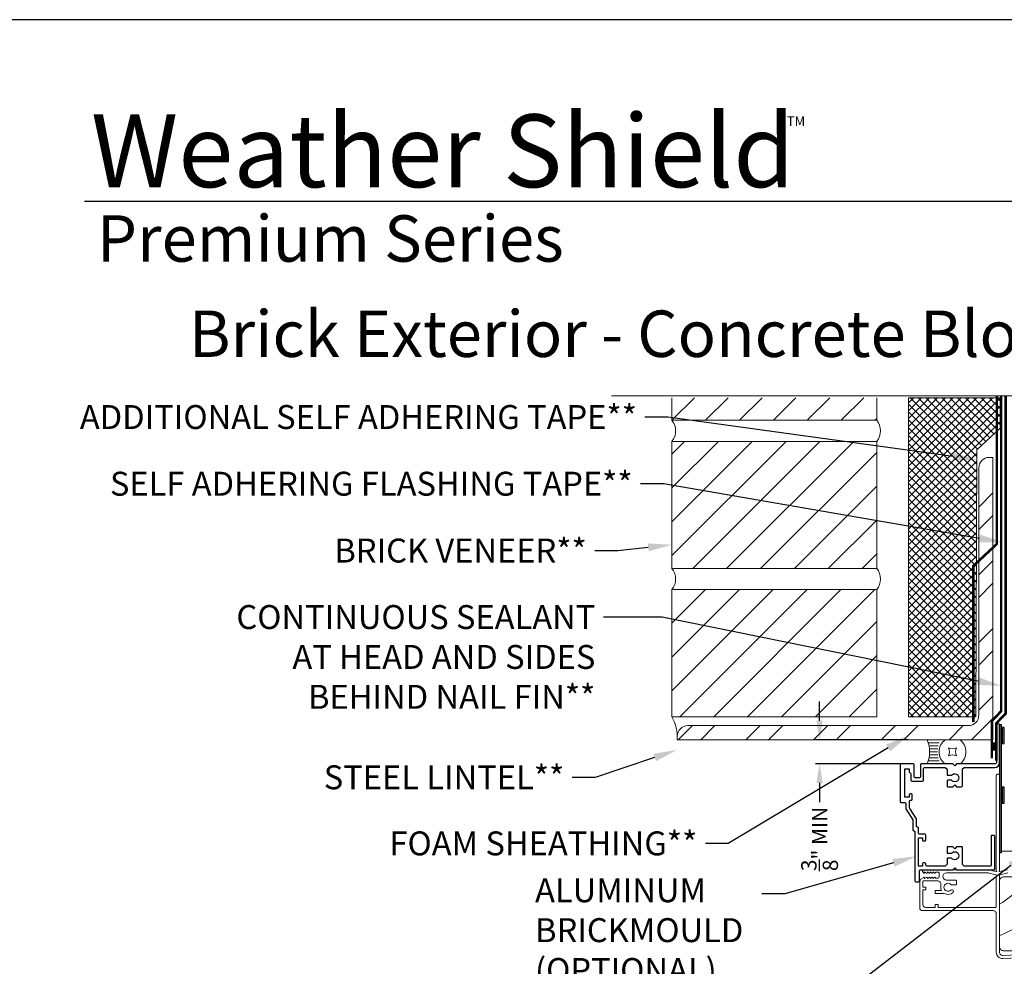
# Model space of a CAD drawing. Extents: x -34 to 68, y 0 to 44.
# Drawn here: x 1 to 16, y 29 to 44 of the extents above; entities that cross this region are included whole.
import ezdxf
from ezdxf import colors
from ezdxf.entities.mleader import LeaderData, LeaderLine
from ezdxf.math import Vec2, Vec3

# ---------------------------------------------------------------- set-up
doc = ezdxf.new("R2010")
doc.units = 0
doc.header["$LTSCALE"] = 2
doc.header["$MEASUREMENT"] = 0
doc.header["$PDMODE"] = 3
doc.linetypes.add('DASHED', pattern=[0.414474, 0.276316, -0.138158])
doc.layers.get('0').update_dxf_attribs({"linetype": 'CONTINUOUS'})
doc.layers.get('DEFPOINTS').update_dxf_attribs({"color": 3, "linetype": 'CONTINUOUS'})
doc.layers.add('Notes', color=7, linetype='CONTINUOUS')
doc.layers.add('Unit', color=7, linetype='CONTINUOUS', lineweight=13)
doc.layers.add('Wall', color=7, linetype='CONTINUOUS', lineweight=13)
doc.styles.add('ARIAL', font='arial.ttf')
doc.styles.get("Standard").update_dxf_attribs({"font": 'arial.ttf'})
doc.linetypes.add('BATTING', pattern='A,0.0001,-0.1,[134,ltypeshp.shx,S=0.1,R=0,X=-0.1,Y=0],-0.2,[134,ltypeshp.shx,S=0.1,R=180,X=0.1,Y=0],-0.1', length=0.4001)
doc.dimstyles.get("Standard").update_dxf_attribs({"dimtxt": 0.24, "dimasz": 0.3, "dimexe": 0.0625, "dimexo": 0.18, "dimgap": 0.09, "dimtad": 0, "dimdec": 4, "dimzin": 0, "dimdsep": 46, "dimtxsty": 'Standard', "dimcen": 0, "dimadec": 5, "dimazin": 0, "dimtfac": 1, "dimtdec": 4, "dimtofl": 0, "dimtmove": 0, "dimatfit": 3, "dimfxl": 1, "dimtolj": 1, "dimtzin": 0, "dimarcsym": 0})
pattern_1 = [(45, (0.53732, 2.93585), (-0.265165, 0.265165), [])]

# ---------------------------------------------------------------- blocks, each defined once
blk = doc.blocks.new('A$C6BFB045F')
at = {"layer": 'Unit'}
h = blk.add_hatch(dxfattribs=at)
h.set_pattern_fill('WOOD2', color=256, style=0, pattern_type=2)
h.set_pattern_definition([(216.8699, (-70.49427, 863.46338), (2.99999992, 2.000000123), [0.5, -4.5]), (206.5651, (-69.89427, 863.1634), (-0.99999916, -1.0000013), [1.118034, -1.118034]), (198.4349, (-69.89427, 862.66338), (-2.00000043, -0.9999984), [0.632456, -2.529822])])
edge = h.paths.add_edge_path()
edge.add_line((6.441, 12.77), (6.441, 12.911))
edge.add_line((6.441, 12.911), (6.33, 12.914))
edge.add_arc((6.331, 12.946), 0.0313, 178, 268, ccw=False)
edge.add_line((6.3, 12.947), (6.3, 12.962))
edge.add_arc((6.332, 12.961), 0.0312, 88, 178, ccw=False)
edge.add_line((6.333, 12.993), (6.441, 12.989))
edge.add_line((6.441, 12.989), (6.441, 13.161))
edge.add_arc((6.41, 13.161), 0.0313, 0, 87.9546)
edge.add_line((6.411, 13.192), (6.067, 13.204))
edge.add_line((6.067, 13.204), (6.076, 13.329))
edge.add_line((6.076, 13.329), (6.441, 13.316))
edge.add_line((6.441, 13.316), (8.504, 13.316))
edge.add_line((8.504, 13.316), (8.566, 13.379))
edge.add_line((8.566, 13.379), (8.566, 13.957))
edge.add_line((8.566, 13.957), (8.191, 13.957))
edge.add_line((8.191, 13.957), (8.191, 13.957))
edge.add_arc((8.097, 13.957), 0.094, 270, 360, ccw=False)
edge.add_line((8.097, 13.863), (8.035, 13.863))
edge.add_arc((8.035, 13.957), 0.094, 180, 270, ccw=False)
edge.add_line((7.941, 13.957), (7.941, 13.957))
edge.add_line((7.941, 13.957), (6.566, 13.957))
edge.add_line((6.566, 13.957), (6.566, 13.957))
edge.add_arc((6.472, 13.957), 0.094, 270, 360, ccw=False)
edge.add_line((6.472, 13.863), (6.41, 13.863))
edge.add_arc((6.41, 13.957), 0.094, 180, 270, ccw=False)
edge.add_line((6.316, 13.957), (6.316, 13.957))
edge.add_line((6.316, 13.957), (3.159, 13.957))
edge.add_line((3.159, 13.957), (3.159, 13.957))
edge.add_arc((3.066, 13.957), 0.0935, 270, 360, ccw=False)
edge.add_line((3.066, 13.863), (2.066, 13.863))
edge.add_arc((2.066, 13.801), 0.0625, 90, 180)
edge.add_line((2.003, 13.801), (2.003, 12.77))
edge.add_arc((2.066, 12.77), 0.0625, 180, 270)
edge.add_line((2.066, 12.707), (6.379, 12.707))
edge.add_arc((6.379, 12.77), 0.0625, 270, 360)
for p, q in [((0.998, 13.65), (1.096, 13.65)), ((0.998, 13.605), (0.998, 13.65)), ((0.998, 13.605), (1.137, 13.605)), ((1.903, 13.335), (1.223, 13.335))]:
    blk.add_line(p, q, dxfattribs=at)
for points in [[(2.003, 13.887), (2.003, 13.889), (2.004, 13.89), (2.004, 13.892), (2.005, 13.893), (2.007, 13.895), (2.008, 13.896), (2.01, 13.896), (2.011, 13.897), (2.132, 13.926)], [(3.02, 12.675), (2.055, 12.633), (2.045, 12.634), (2.035, 12.636), (2.026, 12.641), (2.018, 12.647), (2.012, 12.655), (2.007, 12.664), (2.004, 12.673), (2.003, 12.683), (2.003, 13.887)]]:
    blk.add_lwpolyline(points, dxfattribs=at)
for points in [[(2.128, 13.976), (2.003, 13.946), (1.993, 13.946), (2.002, 13.955), (2.002, 13.955), (2.002, 13.955), (2.002, 13.956), (2.003, 13.956), (2.003, 13.957), (2.003, 13.957), (2.003, 13.958), (2.003, 13.958), (2.003, 15.451), (2.001, 15.461), (1.996, 15.469), (1.988, 15.474), (1.978, 15.476), (1.968, 15.474), (1.96, 15.469), (1.955, 15.461), (1.953, 15.451), (1.953, 13.958), (1.953, 13.958), (1.953, 13.957), (1.953, 13.957), (1.953, 13.956), (1.954, 13.956), (1.954, 13.956), (1.954, 13.955), (1.955, 13.955), (1.963, 13.946), (1.953, 13.946), (1.828, 13.976), (1.209, 13.976), (1.197, 13.964), (1.185, 13.976), (0.814, 13.976), (0.808, 13.975), (0.804, 13.972), (0.8, 13.968), (0.798, 13.962), (0.799, 13.948), (0.801, 13.943), (0.805, 13.939), (0.808, 13.938), (0.819, 13.925, 0.577421), (0.831, 13.932), (0.831, 13.943), (0.861, 13.925, 0.577399), (0.873, 13.932), (0.873, 13.943), (0.903, 13.925, 0.577421), (0.915, 13.932), (0.915, 13.943), (0.945, 13.925, 0.577399), (0.957, 13.932), (0.957, 13.943), (0.987, 13.925, 0.577421), (0.999, 13.932), (0.999, 13.939), (1.04, 13.939, -0.414239), (1.056, 13.923), (1.056, 13.859, -0.414196), (1.04, 13.843), (0.999, 13.843), (0.999, 13.85, 0.577323), (0.987, 13.857), (0.957, 13.84), (0.957, 13.85, 0.577302), (0.945, 13.857), (0.915, 13.84), (0.915, 13.85, 0.577323), (0.903, 13.857), (0.873, 13.84), (0.873, 13.85, 0.577302), (0.861, 13.857), (0.831, 13.84), (0.831, 13.85, 0.577323), (0.819, 13.857), (0.781, 13.835, 0.167784), (0.753, 13.795), (0.753, 13.38, 0.414214), (0.798, 13.335), (1.903, 13.335), (1.913, 13.334), (1.922, 13.331), (1.931, 13.327), (1.938, 13.321), (1.945, 13.313), (1.949, 13.304), (1.952, 13.295), (1.953, 13.285), (1.953, 12.683), (1.955, 12.663), (1.961, 12.644), (1.971, 12.626), (1.984, 12.611), (2, 12.599), (2.018, 12.59), (2.037, 12.585), (2.057, 12.583), (3.069, 12.627)], [(1.084, 13.695), (1.084, 13.751), (1.083, 13.761), (1.08, 13.77), (1.076, 13.779), (1.069, 13.786), (1.062, 13.793), (1.053, 13.797), (1.044, 13.8), (1.034, 13.801), (0.813, 13.801), (0.811, 13.801), (0.809, 13.8), (0.807, 13.799), (0.806, 13.798), (0.805, 13.797), (0.804, 13.795), (0.803, 13.793), (0.803, 13.791), (0.803, 13.704), (0.848, 13.704), (0.848, 13.659), (0.803, 13.659), (0.803, 13.43, 0.414214), (0.848, 13.385), (0.998, 13.385), (0.998, 13.43), (1.043, 13.43), (1.043, 13.385), (1.937, 13.385), (1.94, 13.385), (1.943, 13.386), (1.946, 13.388), (1.948, 13.39), (1.95, 13.392), (1.952, 13.395), (1.953, 13.398), (1.953, 13.401), (1.953, 13.887), (1.953, 13.889), (1.952, 13.89), (1.952, 13.892), (1.951, 13.893), (1.949, 13.895), (1.948, 13.896), (1.946, 13.896), (1.945, 13.897), (1.825, 13.926), (1.824, 13.926), (1.824, 13.926), (1.824, 13.926), (1.824, 13.926), (1.824, 13.926), (1.823, 13.926), (1.823, 13.926), (1.823, 13.926), (1.171, 13.926), (1.15, 13.922), (1.132, 13.91), (1.12, 13.892), (1.116, 13.871), (1.12, 13.849), (1.132, 13.831), (1.15, 13.819), (1.171, 13.815), (1.309, 13.815, -0.414214), (1.329, 13.795), (1.329, 13.76, -0.414214), (1.309, 13.74), (1.246, 13.74, 2.655282), (1.242, 13.657, -1), (1.268, 13.613)], [(3.066, 13.863), (2.066, 13.863, 0.414214), (2.003, 13.801), (2.003, 12.77, 0.414214), (2.066, 12.707), (6.379, 12.707, 0.414214)]]:
    blk.add_lwpolyline(points, format="xyb", dxfattribs=at)
for start, end in [(176.8951, 206.7692), (238.0626, 313.8082)]:
    blk.add_arc((1.197, 13.701), 0.113, start, end, dxfattribs=at)
blk = doc.blocks.new('*U67')
for p, q in [((0.375, -0.094), (0.036, -0.094)), ((0.35, -0.188), (0.061, -0.188)), ((0.335, -0.281), (0.076, -0.281)), ((0.35, -0.562), (0.061, -0.562)), ((0.335, -0.469), (0.076, -0.469)), ((0.331, -0.375), (0.081, -0.375)), ((0.375, -0.656), (0.036, -0.656))]:
    blk.add_line(p, q)
blk.add_lwpolyline([(0.672, -0.25, 0.25), (0.922, -0.25, 0.25), (0.922, -0.5, 0.25), (0.672, -0.5, 0.25)], format="xyb", close=True)
for centre, radius, start, end in [((-0.831, -0.375), 0.912, 335.723, 24.277), ((0.844, -0.375), 0.469, 126.8699, 233.1301), ((0.75, -0.375), 0.469, 306.8699, 53.1301)]:
    blk.add_arc(centre, radius, start, end)
blk = doc.blocks.new('*D73')
at = {"layer": 'DEFPOINTS', "color": 0, "transparency": 16777216}
for p in [(14.808, 32.713), (13.243, 32.338), (14.901, 32.338)]:
    blk.add_point(p, dxfattribs=at)
at = {"layer": 'Notes', "color": 0, "lineweight": -2, "transparency": 16777216}
for p, q in [((13.243, 33.013), (13.243, 33.313)), ((14.628, 32.713), (13.18, 32.713)), ((14.721, 32.338), (13.18, 32.338)), ((13.243, 32.038), (13.243, 31.738))]:
    blk.add_line(p, q, dxfattribs=at)
at = {"layer": 'Notes', "color": 0, "transparency": 16777216}
for points in [[(13.193, 33.013), (13.293, 33.013), (13.243, 32.713)], [(13.193, 32.038), (13.293, 32.038), (13.243, 32.338)]]:
    blk.add_solid(points, dxfattribs=at)
at = {"layer": 'Notes', "color": 0, "transparency": 16777216, "insert": (13.243, 31.161), "char_height": 0.24, "attachment_point": 5, "rotation": 90}
blk.add_mtext('\\A1;{\\H1x;\\S3/8;}" MIN', dxfattribs=at)

msp = doc.modelspace()

# ---------------------------------------------------------------- hatches: boundary and pattern name
at = {"lineweight": -3}
h = msp.add_hatch(color=256, dxfattribs=at)
h.dxf.hatch_style = 1
h.paths.add_polyline_path([(16.09026, 32.94813), (16.06026, 32.94813), (16.06026, 30.94813), (16.09026, 30.94813)])
h = msp.add_hatch(color=256)
h.dxf.hatch_style = 1
h.paths.add_polyline_path([(16.10275, 32.65485), (16.134, 32.65485), (16.134, 32.90485), (16.10275, 32.90485)])
h = msp.add_hatch(color=256)
h.dxf.hatch_style = 1
h.paths.add_polyline_path([(15.95776, 32.66496), (15.95776, 32.55312), (15.99065, 32.55312), (15.99065, 32.66496)])
h = msp.add_hatch(color=256)
h.dxf.hatch_style = 1
h.paths.add_polyline_path([(16.10275, 31.71983), (16.134, 31.71983), (16.134, 31.96983), (16.10275, 31.96983)])
at = {"layer": 'Wall'}
h = msp.add_hatch(dxfattribs=at)
h.set_pattern_fill('ANSI31', color=256, scale=3)
h.set_pattern_definition(pattern_1)
h.paths.add_polyline_path([(14.13703, 38.07552), (10.92956, 38.07552), (10.92956, 37.72151), (14.13703, 37.72151)])
at = {"layer": 'Wall', "transparency": 33554687}
h = msp.add_hatch(dxfattribs=at)
h.set_pattern_fill('ANSI37', color=256, scale=0.7)
h.set_pattern_definition([(45, (-153.91137, 2.84251), (-0.061871843, 0.061871843), []), (135, (-153.91137, 2.84251), (-0.061871843, -0.061871843), [])])
h.paths.add_polyline_path([(14.63703, 33.07559), (14.63703, 38.07552), (16.07045, 38.07552), (16.07045, 37.59876), (15.70439, 37.25718), (15.68861, 33.07559)])
at = {"layer": 'Wall'}
h = msp.add_hatch(dxfattribs=at)
h.set_pattern_fill('ANSI31', color=256, scale=3)
h.set_pattern_definition(pattern_1)
h.paths.add_polyline_path([(14.13703, 35.39856), (14.13703, 37.39097), (10.92956, 37.39097), (10.92956, 35.39856)])
h = msp.add_hatch(dxfattribs=at)
h.set_pattern_fill('ANSI32', color=256, scale=2)
h.set_pattern_definition([(45, (1.4029, 2.93585), (-0.53033, 0.53033), []), (45, (1.75645, 2.93585), (-0.53033, 0.53033), [])])
h.paths.add_polyline_path([(11.17866, 32.93652, 0.41421356), (11.01466, 32.77252), (11.01466, 32.71313), (15.95776, 32.71313), (15.95776, 37.1402), (15.90064, 37.1402, 0.41421356), (15.73664, 36.9762), (15.73664, 33.10052, -0.41421356), (15.57264, 32.93652)])
h = msp.add_hatch(dxfattribs=at)
h.set_pattern_fill('ANSI31', color=256, scale=3)
h.set_pattern_definition(pattern_1)
h.paths.add_polyline_path([(10.92956, 35.068), (10.92956, 33.07559), (14.13703, 33.07559), (14.13703, 35.068)])

# ---------------------------------------------------------------- linework, layer by layer
msp.add_line((32.63307, 41.15009), (1.72875, 41.15009))
for points in [[(0, 44.00001), (0, 0), (34.00001, 0), (34.00001, 44.00001)], [(16.10275, 32.65485), (16.134, 32.65485), (16.134, 32.90485), (16.10275, 32.90485)], [(15.99065, 32.55312), (15.95776, 32.55312), (15.95776, 32.66496), (15.99065, 32.66496)], [(16.10275, 31.71983), (16.134, 31.71983), (16.134, 31.96983), (16.10275, 31.96983)]]:
    msp.add_lwpolyline(points, close=True)
at = {"linetype": 'DASHED', "const_width": 0.04}
for points in [[(15.65209, 32.99423), (15.65209, 35.44095), (16.01814, 35.78252), (16.01814, 38.10302)], [(16.00933, 32.38576), (16.00933, 32.97208), (16.15557, 33.12482), (16.15557, 38.10302)]]:
    msp.add_lwpolyline(points, dxfattribs=at)
at = {"const_width": 0.04}
msp.add_lwpolyline([(15.93959, 32.42306), (15.93959, 33.00937), (16.08583, 33.16212), (16.08583, 38.10302)], dxfattribs=at)
msp.add_lwpolyline([(15.3891, 30.67813), (15.97526, 30.67813, 0.41421356), (15.98526, 30.68813), (15.98526, 31.20313, 0.41421356), (15.97526, 31.21313), (15.93726, 31.21313, 0.41421356), (15.92726, 31.20313), (15.92726, 30.74613, -0.41421356), (15.91726, 30.73613), (15.5111, 30.73613, -0.19891237), (15.50403, 30.73906), (15.48303, 30.76006, -0.19891237), (15.4801, 30.76713), (15.4801, 31.02813, 0.41421356), (15.4701, 31.03813), (15.3891, 31.03813), (15.3591, 31.00813), (15.3291, 31.03813), (15.2481, 31.03813, 0.41421356), (15.2381, 31.02813), (15.2381, 30.94613, 0.41421356), (15.2481, 30.93613), (15.30962, 30.93613, -2.88403129), (15.30962, 30.85813), (15.2481, 30.85813, 0.41421356), (15.2381, 30.84813), (15.2381, 30.76713, -0.19891234), (15.23517, 30.76006), (15.21417, 30.73906, -0.1989124), (15.2071, 30.73613), (14.92094, 30.73613, -0.41421356), (14.90594, 30.75113), (14.90594, 30.77113, 0.41421356), (14.89094, 30.78613), (14.87094, 30.78613, 0.41421356), (14.85594, 30.77113), (14.85594, 30.73613), (14.79094, 30.73613), (14.79094, 31.17913), (14.85594, 31.17913), (14.85594, 31.14413, 0.41421356), (14.87094, 31.12913), (14.89094, 31.12913, 0.41421356), (14.90594, 31.14413), (14.90594, 31.22213, 0.41421356), (14.89094, 31.23713), (14.80594, 31.23713, -0.41421343), (14.79094, 31.25213), (14.79094, 31.33163, 0.42673056), (14.77532, 31.34663, -0.42673075), (14.75969, 31.36163), (14.75969, 31.47592), (14.65663, 31.64049, -0.1407951), (14.65205, 31.65641), (14.65205, 31.75213, -0.41421356), (14.66705, 31.76713), (14.67994, 31.76713, 0.41421356), (14.69494, 31.78213), (14.69494, 31.85213, 0.41421356), (14.67994, 31.86713), (14.65994, 31.86713, 0.41421356), (14.64494, 31.85213), (14.64494, 31.81713), (14.58008, 31.81713), (14.58008, 32.26013), (14.64494, 32.26013), (14.64494, 32.21013, 0.39562576), (14.65895, 32.19513, -0.39532502), (14.67294, 32.18013), (14.67294, 32.08313, 0.41421356), (14.68794, 32.06813), (14.85594, 32.06813, 0.41421356), (14.87094, 32.08313), (14.87094, 32.26513, -0.41421356), (14.88594, 32.28013), (15.20917, 32.28013, -0.19891248), (15.21624, 32.2772), (15.23517, 32.25827, -0.19891226), (15.2381, 32.2512), (15.2381, 32.17313, 0.41421356), (15.2531, 32.15813), (15.30962, 32.15813, -2.88403129), (15.30962, 32.08013), (15.2531, 32.08013, 0.41421356), (15.2381, 32.06513), (15.2381, 31.99313, 0.41421356), (15.2531, 31.97813), (15.3291, 31.97813), (15.3591, 32.00813), (15.3891, 31.97813), (15.4651, 31.97813, 0.41421356), (15.4801, 31.99313), (15.4801, 32.2512, -0.19891222), (15.48303, 32.25827), (15.50196, 32.2772, -0.19891252), (15.50903, 32.28013), (15.98526, 32.28013, 0.41421356), (16.06026, 32.35513), (16.06026, 32.94813, 0.41421356), (16.04526, 32.96313), (16.03026, 32.96313, 0.41421356), (16.01526, 32.94813), (16.01526, 32.36813, -0.41421356), (15.98526, 32.33813), (15.3891, 32.33813), (15.3591, 32.30813), (15.3291, 32.33813), (14.83594, 32.33813, 0.41421356), (14.82094, 32.32313), (14.82094, 32.13313, -0.41421356), (14.80594, 32.11813), (14.73794, 32.11813, -0.41421356), (14.72294, 32.13313), (14.72294, 32.32313, 0.41421356), (14.70794, 32.33813), (14.51708, 32.33813, 0.41421356), (14.50208, 32.32313), (14.50208, 31.74613, 0.41421356), (14.51708, 31.73113), (14.57905, 31.73113, -0.41421356), (14.59405, 31.71613), (14.59405, 31.63113), (14.70169, 31.45925), (14.70169, 31.30363, 0.42673075), (14.71732, 31.28863, -0.42673056), (14.73294, 31.27363), (14.73294, 30.50597, 0.41421356), (14.74794, 30.49097), (14.79394, 30.49097, 0.41421356), (14.80894, 30.50597), (14.80894, 30.66813, -0.41421356), (14.81894, 30.67813), (15.3291, 30.67813), (15.3591, 30.70813)], format="xyb", close=True)
at = {"lineweight": -3}
msp.add_lwpolyline([(16.06026, 32.94813), (16.06026, 30.94813), (16.09026, 30.94813), (16.09026, 32.94813)], close=True, dxfattribs=at)
at = {"layer": 'Wall', "linetype": 'BATTING', "ltscale": 0.23}
msp.add_line((16.97658, 30.97191), (16.09026, 30.97191), dxfattribs=at)
at = {"layer": 'Wall', "linetype": 'Continuous'}
msp.add_lwpolyline([(26.88292, 38.10302), (17.9373, 38.10302), (17.8123, 38.44645), (17.5623, 37.75958), (17.4373, 38.10302), (9.98399, 38.10302)], dxfattribs=at)
at = {"layer": 'Wall'}
msp.add_lwpolyline([(14.13703, 38.07552), (14.13703, 37.72151), (10.92956, 37.72151), (10.92956, 38.07552)], dxfattribs=at)
at = {"layer": 'Wall', "transparency": 33554687}
msp.add_lwpolyline([(14.63703, 33.07559), (14.63703, 38.07552), (16.07045, 38.07552), (16.07045, 37.59876), (16.07045, 37.59876), (15.70439, 37.25718), (15.68861, 33.07559)], close=True, dxfattribs=at)
at = {"layer": 'Wall'}
for points in [[(14.13703, 35.39856), (10.92956, 35.39856), (10.92956, 37.39097), (14.13703, 37.39097)], [(14.13703, 33.07559), (10.92956, 33.07559), (10.92956, 35.068), (14.13703, 35.068)]]:
    msp.add_lwpolyline(points, close=True, dxfattribs=at)
msp.add_lwpolyline([(11.01466, 32.71313), (15.95776, 32.71313), (15.95776, 37.1402), (15.90064, 37.1402, 0.41421356), (15.73664, 36.9762), (15.73664, 33.10052, -0.41421356), (15.57264, 32.93652), (11.17866, 32.93652, 0.41421356), (11.01466, 32.77252)], format="xyb", close=True, dxfattribs=at)
for centre, radius, start, end in [((10.72867, 37.55625), 0.26014, 320.553886, 39.446114), ((13.93614, 37.55625), 0.26014, 320.553886, 39.446114), ((10.72867, 35.23328), 0.26014, 320.553886, 39.446114), ((13.93614, 35.23328), 0.26014, 320.553886, 39.446114), ((10.31289, 32.7396), 0.70227, 357.840023, 28.583837)]:
    msp.add_arc(centre, radius, start, end, dxfattribs=at)

# ---------------------------------------------------------------- block references
at = {"layer": 'Unit'}
msp.add_blockref('A$C6BFB045F', (14.05721, 16.70219), dxfattribs=at)
at = {"layer": 'Wall', "xscale": -0.5, "yscale": 0.5, "zscale": 0.5, "rotation": 180}
msp.add_blockref('*U67', (14.92602, 32.33813), dxfattribs=at)

# ---------------------------------------------------------------- texts
for s, height, p in [('Weather Shield', 1.1411396, (1.83154, 41.37436)), ('TM', 0.149444, (12.72924, 42.33377))]:
    msp.add_text(s, height=height).set_placement(p)
at = {"style": 'ARIAL'}
for s, p in [('Premium Series', (1.92537, 40.20723)), ('Brick Exterior - Concrete Block 6 9/16" Jamb - Drywall Return', (3.36603, 38.7145))]:
    msp.add_text(s, height=0.7272729, dxfattribs=at).set_placement(p)

# ---------------------------------------------------------------- dimensions: what is measured, and where the dimension line sits
at = {"layer": 'Notes'}
dim = msp.add_linear_dim(base=(13.24268, 32.33813), p1=(14.80831, 32.71313), p2=(14.90122, 32.33813), angle=90, text='<> MIN', dimstyle='Standard', override={"dimlunit": 4, "dimpost": '\\X'}, dxfattribs=at)
dim.commit()
dim.dimension.update_dxf_attribs({"geometry": '*D73', "text_midpoint": (13.24268, 31.16142), "dimtype": 160})

# ---------------------------------------------------------------- leaders
at = {"lineweight": -3}
ml = msp.add_multileader_mtext('Standard', dxfattribs=at)
ml.set_content('ALUMINUM\\PBRICKMOULD\\P(OPTIONAL)', color=256)
ml.set_leader_properties()
ml.build(insert=Vec2(0, 0))
ml.multileader.update_dxf_attribs({"dogleg_length": 0.36, "arrow_head_size": 0.375})
ctx = ml.context
ctx.base_point, ctx.char_height, ctx.arrow_head_size, ctx.landing_gap_size, ctx.plane_origin = Vec3(8.66221, 30.30152), 0.375, 0.375, 0.125, Vec3(13.52996, 32.31975)
notes = []
notes.append((ctx, [(0, (1, 1, 0), (12.69889, 30.30152), (-1, 0), 0.36, [(0, [(14.76294, 30.8898)], 0, [])])]))
ctx.mtext.insert, ctx.mtext.flow_direction = Vec3(8.78721, 30.54414), 5
at = {"layer": 'Notes', "lineweight": -3}
ml = msp.add_multileader_mtext('Standard', dxfattribs=at)
ml.set_content('ADDITIONAL SELF ADHERING TAPE**', color=256)
ml.set_leader_properties()
ml.build(insert=Vec2(0, 0))
ml.multileader.update_dxf_attribs({"dogleg_length": 0.36, "arrow_head_size": 0.375})
ctx = ml.context
ctx.base_point, ctx.char_height, ctx.arrow_head_size, ctx.landing_gap_size, ctx.plane_origin = Vec3(0.84402, 37.76973), 0.375, 0.375, 0.125, Vec3(16.50003, 36.85525)
ctx.text_align_type = 2
notes.append((ctx, [(1, (1, 1, 0), (10.86739, 37.76973), (-1, 0), 0.36, [(0, [(15.70439, 37.10095)], 0, [])])]))
ctx.mtext.insert, ctx.mtext.alignment, ctx.mtext.flow_direction = Vec3(10.38239, 37.96043), 3, 5
ml = msp.add_multileader_mtext('Standard', dxfattribs=at)
ml.set_content('SELF ADHERING FLASHING TAPE**', color=256)
ml.set_leader_properties()
ml.build(insert=Vec2(0, 0))
ml.multileader.update_dxf_attribs({"dogleg_length": 0.36, "arrow_head_size": 0.375})
ctx = ml.context
ctx.base_point, ctx.char_height, ctx.arrow_head_size, ctx.landing_gap_size, ctx.plane_origin = Vec3(1.32382, 36.72469), 0.375, 0.375, 0.125, Vec3(16.92964, 35.43526)
ctx.text_align_type = 2
notes.append((ctx, [(1, (1, 1, 0), (10.79978, 36.72469), (-1, 0), 0.36, [(0, [(16.11432, 35.80671)], 0, [])])]))
ctx.mtext.insert, ctx.mtext.alignment, ctx.mtext.flow_direction = Vec3(10.31478, 36.91539), 3, 5
ml = msp.add_multileader_mtext('Standard', dxfattribs=at)
ml.set_content('BRICK VENEER**', color=256)
ml.set_leader_properties()
ml.build(insert=Vec2(0, 0))
ml.multileader.update_dxf_attribs({"dogleg_length": 0.36, "arrow_head_size": 0.375})
ctx = ml.context
ctx.base_point, ctx.char_height, ctx.arrow_head_size, ctx.landing_gap_size, ctx.plane_origin = Vec3(5.21998, 35.6773), 0.375, 0.375, 0.125, Vec3(14.86072, 34.85919)
ctx.text_align_type = 2
notes.append((ctx, [(0, (1, 1, 0), (10.08186, 35.6773), (-1, 0), 0.36, [(0, [(10.93259, 35.77166)], 0, [])])]))
ctx.mtext.insert, ctx.mtext.alignment, ctx.mtext.flow_direction = Vec3(9.59686, 35.868), 3, 5
ml = msp.add_multileader_mtext('Standard', dxfattribs=at)
ml.set_content('CONTINUOUS SEALANT\\PAT HEAD AND SIDES^JBEHIND NAIL FIN**', color=256)
ml.set_leader_properties()
ml.build(insert=Vec2(0, 0))
ml.multileader.update_dxf_attribs({"dogleg_length": 0.36, "arrow_head_size": 0.375})
ctx = ml.context
ctx.base_point, ctx.char_height, ctx.arrow_head_size, ctx.landing_gap_size, ctx.plane_origin = Vec3(3.58815, 34.63798), 0.375, 0.375, 0.125, Vec3(15.2402, 33.30281)
ctx.text_align_type = 2
notes.append((ctx, [(0, (1, 1, 0), (10.77747, 34.63798), (-1, 0), 0.92141, [(0, [(16.09026, 33.55977)], 0, [])])]))
ctx.mtext.insert, ctx.mtext.alignment, ctx.mtext.flow_direction = Vec3(9.73106, 34.82561), 3, 5
ml = msp.add_multileader_mtext('Standard', dxfattribs=at)
ml.set_content('FOAM SHEATHING**', color=256)
ml.set_leader_properties()
ml.build(insert=Vec2(0, 0))
ml.multileader.update_dxf_attribs({"dogleg_length": 0.36, "arrow_head_size": 0.375})
ctx = ml.context
ctx.base_point, ctx.char_height, ctx.arrow_head_size, ctx.landing_gap_size, ctx.plane_origin = Vec3(6.14207, 31.08811), 0.375, 0.375, 0.125, Vec3(14.60266, 33.12658)
ctx.text_align_type = 2
notes.append((ctx, [(0, (1, 1, 0), (11.81355, 31.08811), (-1, 0), 0.36, [(0, [(14.63703, 32.78028)], 0, [])])]))
ctx.mtext.insert, ctx.mtext.alignment, ctx.mtext.flow_direction = Vec3(11.32855, 31.27881), 3, 5
ml = msp.add_multileader_mtext('Standard', dxfattribs=at)
ml.set_content('STEEL LINTEL**', color=256)
ml.set_leader_properties()
ml.build(insert=Vec2(0, 0))
ml.multileader.update_dxf_attribs({"dogleg_length": 0.36, "arrow_head_size": 0.375})
ctx = ml.context
ctx.base_point, ctx.char_height, ctx.arrow_head_size, ctx.landing_gap_size, ctx.plane_origin = Vec3(5.17328, 32.12413), 0.375, 0.375, 0.125, Vec3(10.98029, 32.90319)
ctx.text_align_type = 2
notes.append((ctx, [(0, (1, 1, 0), (9.73024, 32.12413), (-1, 0), 0.36, [(0, [(11.01466, 32.55689)], 0, [])])]))
ctx.mtext.insert, ctx.mtext.alignment, ctx.mtext.flow_direction = Vec3(9.24524, 32.31482), 3, 5
ml = msp.add_multileader_mtext('Standard', dxfattribs=at)
ml.set_content('FILL CAVITY WITH\\PBATT INSULATION\\POR WINDOW & DOOR\\PINSTALLATION FOAM**', color=256)
ml.set_leader_properties()
ml.build(insert=Vec2(0, 0))
ml.multileader.update_dxf_attribs({"dogleg_length": 0.36, "arrow_head_size": 0.375})
ctx = ml.context
ctx.base_point, ctx.char_height, ctx.arrow_head_size, ctx.landing_gap_size, ctx.plane_origin = Vec3(6.5914, 28.19326), 0.375, 0.375, 0.125, Vec3(25.62503, 30.06849)
ctx.text_align_type = 2
notes.append((ctx, [(1, (1, 1, 0), (12.92693, 28.19326), (-1, 0), 0.36, [(0, [(16.53342, 30.97191)], 0, [])])]))
ctx.mtext.insert, ctx.mtext.alignment, ctx.mtext.flow_direction = Vec3(12.44193, 28.38396), 3, 5
for ctx, leaders in notes:
    for number, flags, end, landing, length, lines in leaders:
        leader = LeaderData()
        leader.index, (leader.has_last_leader_line, leader.has_dogleg_vector, leader.attachment_direction) = number, flags
        leader.last_leader_point, leader.dogleg_vector, leader.dogleg_length = Vec3(end), Vec3(landing), length
        for number, points, colour, breaks in lines:
            line = LeaderLine()
            line.index, line.vertices, line.color, line.breaks = number, Vec3.list(points), colors.encode_raw_color(colour), breaks
            leader.lines.append(line)
        ctx.leaders.append(leader)

doc.saveas('drawing.dxf')
